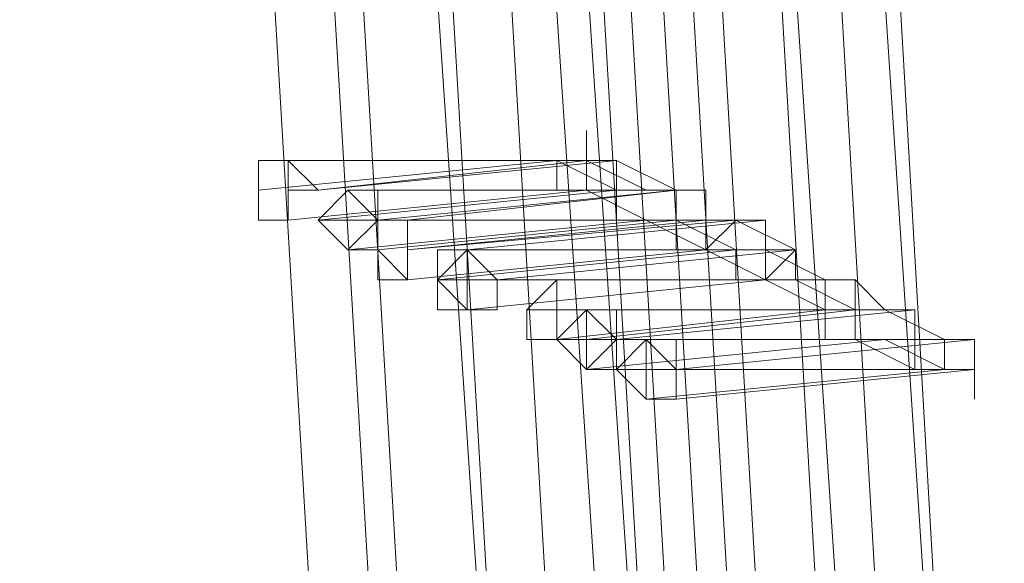
# Model space of a CAD drawing. Units: millimetres. Extents: x -4717 to 13834, y -12079 to -2492.
# Drawn here: x 13423 to 13505, y -5610 to -5565 of the extents above; entities that cross this region are included whole.
import ezdxf

# ---------------------------------------------------------------- set-up
doc = ezdxf.new("R2010")
doc.units = ezdxf.units.MM

# ---------------------------------------------------------------- blocks, each defined once
blk = doc.blocks.new('WMF0')
at = {"color": 3, "lineweight": 0}
for points in [[(1077.7672, -635.3409), (1078.4279, -626.532), (1078.5013, -617.6497), (1077.914, -608.8408), (1076.8129, -600.1054), (1075.0511, -591.3699)], [(1077.7672, -635.3409), (1078.4279, -626.532), (1078.5013, -617.6497), (1077.914, -608.8408), (1076.8129, -600.1054), (1075.0511, -591.3699)], [(1077.914, -635.4143), (1078.5747, -626.532), (1078.5747, -617.6497), (1078.0608, -608.8408), (1076.8863, -600.0319), (1075.1979, -591.3699)], [(1077.914, -635.4143), (1078.5747, -626.532), (1078.5747, -617.6497), (1078.0608, -608.8408), (1076.8863, -600.0319), (1075.1979, -591.3699)], [(1077.9874, -635.4143), (1078.6481, -626.6054), (1078.7215, -617.7231), (1078.1342, -608.8408), (1077.0331, -600.0319), (1075.2713, -591.3699)], [(1078.0608, -635.4877), (1078.7215, -626.6054), (1078.7215, -617.7231), (1078.2076, -608.8408), (1077.0331, -600.0319), (1075.2713, -591.3699)], [(1077.9874, -635.4143), (1078.6481, -626.6054), (1078.7215, -617.7231), (1078.1342, -608.8408), (1077.0331, -600.0319), (1075.2713, -591.3699)], [(1078.0608, -635.4877), (1078.7215, -626.6054), (1078.7215, -617.7231), (1078.2076, -608.8408), (1077.0331, -600.0319), (1075.2713, -591.3699)], [(1077.4002, -635.1207), (1078.0608, -626.3852), (1078.1342, -617.5763), (1077.6204, -608.8408), (1076.4459, -600.1054), (1074.7575, -591.4433)], [(1077.4002, -635.1207), (1078.0608, -626.3852), (1078.1342, -617.5763), (1077.6204, -608.8408), (1076.4459, -600.1054), (1074.7575, -591.4433)], [(1077.547, -635.1941), (1078.2076, -626.3852), (1078.2076, -617.5763), (1077.6938, -608.8408), (1076.5927, -600.1054), (1074.8309, -591.4433)], [(1077.547, -635.1941), (1078.2076, -626.3852), (1078.2076, -617.5763), (1077.6938, -608.8408), (1076.5927, -600.1054), (1074.8309, -591.4433)], [(1077.547, -635.1941), (1078.2076, -626.4586), (1078.281, -617.6497), (1077.7672, -608.8408), (1076.5927, -600.1054), (1074.9043, -591.4433)], [(1077.547, -635.1941), (1078.2076, -626.4586), (1078.281, -617.6497), (1077.7672, -608.8408), (1076.5927, -600.1054), (1074.9043, -591.4433)], [(1077.7672, -635.2675), (1078.3545, -626.4586), (1078.4279, -617.6497), (1077.914, -608.8408), (1076.7395, -600.1054), (1075.0511, -591.4433)], [(1077.7672, -635.2675), (1078.3545, -626.4586), (1078.4279, -617.6497), (1077.914, -608.8408), (1076.7395, -600.1054), (1075.0511, -591.4433)], [(1077.1799, -635.3409), (1077.8406, -626.532), (1077.914, -617.7231), (1077.3268, -608.9142), (1076.2256, -600.1788), (1074.4639, -591.5167)], [(1077.1799, -635.3409), (1077.8406, -626.532), (1077.914, -617.7231), (1077.3268, -608.9142), (1076.2256, -600.1788), (1074.4639, -591.5167)], [(1077.4002, -635.4143), (1077.9874, -626.6054), (1078.0608, -617.7231), (1077.547, -608.9142), (1076.3725, -600.1788), (1074.6107, -591.5167)], [(1077.2533, -635.0473), (1077.914, -626.3118), (1077.9874, -617.5763), (1077.4002, -608.8408), (1076.299, -600.1054), (1074.6107, -591.5167)], [(1077.4002, -635.4143), (1077.9874, -626.6054), (1078.0608, -617.7231), (1077.547, -608.9142), (1076.3725, -600.1788), (1074.6107, -591.5167)], [(1077.2533, -635.0473), (1077.914, -626.3118), (1077.9874, -617.5763), (1077.4002, -608.8408), (1076.299, -600.1054), (1074.6107, -591.5167)], [(1077.4002, -635.4143), (1077.9874, -626.6054), (1078.0608, -617.7231), (1077.547, -608.9142), (1076.3725, -600.1788), (1074.6107, -591.5167)], [(1077.3268, -635.1207), (1077.914, -626.3118), (1077.9874, -617.5763), (1077.4736, -608.8408), (1076.3725, -600.1054), (1074.6841, -591.5167)], [(1077.3268, -635.1207), (1077.914, -626.3118), (1077.9874, -617.5763), (1077.4736, -608.8408), (1076.3725, -600.1054), (1074.6841, -591.5167)], [(1076.8863, -635.1941), (1077.547, -626.4586), (1077.6204, -617.6497), (1077.0331, -608.9142), (1075.932, -600.2522), (1074.2436, -591.5901)], [(1076.9597, -635.1941), (1077.547, -626.4586), (1077.6204, -617.6497), (1077.1065, -608.9142), (1075.932, -600.2522), (1074.2436, -591.5901)], [(1076.8863, -635.1941), (1077.547, -626.4586), (1077.6204, -617.6497), (1077.0331, -608.9142), (1075.932, -600.2522), (1074.2436, -591.5901)], [(1076.9597, -635.1941), (1077.547, -626.4586), (1077.6204, -617.6497), (1077.1065, -608.9142), (1075.932, -600.2522), (1074.2436, -591.5901)], [(1077.1065, -635.2675), (1077.7672, -626.532), (1077.7672, -617.7231), (1077.2533, -608.9142), (1076.0788, -600.1788), (1074.3905, -591.5901)], [(1077.1065, -635.2675), (1077.7672, -626.532), (1077.7672, -617.7231), (1077.2533, -608.9142), (1076.0788, -600.1788), (1074.3905, -591.5901)], [(1076.5927, -635.0473), (1077.2533, -626.3118), (1077.3268, -617.5763), (1076.8129, -608.9142), (1075.7118, -600.2522), (1074.0234, -591.6635)], [(1076.5927, -635.0473), (1077.2533, -626.3118), (1077.3268, -617.5763), (1076.8129, -608.9142), (1075.7118, -600.2522), (1074.0234, -591.6635)], [(1076.7395, -635.1207), (1077.4002, -626.3852), (1077.4002, -617.6497), (1076.8863, -608.9142), (1075.7852, -600.2522), (1074.0968, -591.6635)], [(1076.7395, -635.1207), (1077.4002, -626.3852), (1077.4002, -617.6497), (1076.8863, -608.9142), (1075.7852, -600.2522), (1074.0968, -591.6635)], [(1076.4459, -634.9739), (1077.1065, -626.3118), (1077.1799, -617.5763), (1076.6661, -608.9142), (1075.565, -600.2522), (1073.8766, -591.7369)], [(1076.4459, -634.9739), (1077.1065, -626.3118), (1077.1799, -617.5763), (1076.6661, -608.9142), (1075.565, -600.2522), (1073.8766, -591.7369)]]:
    blk.add_lwpolyline(points, dxfattribs=at)
at = {"color": 253, "lineweight": 0}
for points in [[(1077.6938, -613.6123), (1077.6938, -613.6857)], [(1077.6938, -613.6123), (1077.6938, -613.6857)], [(1076.8863, -613.7591), (1077.6204, -613.6857)], [(1077.6204, -613.6857), (1076.8863, -613.7591)], [(1076.8863, -613.7591), (1077.6204, -613.6857)], [(1077.6204, -613.6857), (1076.8863, -613.7591)], [(1076.9597, -613.6857), (1077.6938, -613.6857)], [(1077.6938, -613.6857), (1076.9597, -613.6857)], [(1076.9597, -613.6857), (1077.6938, -613.6857)], [(1077.6938, -613.6857), (1076.9597, -613.6857)], [(1077.0331, -613.7591), (1077.7672, -613.6857)], [(1077.6938, -613.6857), (1077.0331, -613.7591)], [(1077.0331, -613.7591), (1077.7672, -613.6857)], [(1077.6938, -613.6857), (1077.0331, -613.7591)], [(1077.6938, -613.6857), (1077.6204, -613.6857), (1077.6204, -613.7591), (1077.6938, -613.7591)], [(1077.6938, -613.6857), (1077.6204, -613.6857), (1077.6204, -613.7591), (1077.6938, -613.7591)], [(1077.6204, -613.6857), (1077.7672, -613.7591)], [(1077.6938, -613.6857), (1077.6204, -613.6857), (1077.6204, -613.7591), (1077.6938, -613.7591)], [(1077.6938, -613.6857), (1077.6204, -613.6857), (1077.6204, -613.7591), (1077.6938, -613.7591)], [(1077.6204, -613.6857), (1077.7672, -613.7591)], [(1077.6938, -613.7591), (1077.7672, -613.7591), (1077.7672, -613.6857), (1077.6938, -613.6857)], [(1077.6938, -613.7591), (1077.6938, -613.6857)], [(1077.6938, -613.6857), (1077.8406, -613.7591)], [(1077.6938, -613.7591), (1077.7672, -613.7591), (1077.7672, -613.6857), (1077.6938, -613.6857)], [(1077.6938, -613.7591), (1077.6938, -613.6857)], [(1077.6938, -613.6857), (1077.8406, -613.7591)], [(1077.7672, -613.6857), (1077.914, -613.7591)], [(1077.7672, -613.6857), (1077.914, -613.7591)], [(1076.9597, -613.8325), (1077.6938, -613.7591)], [(1077.6938, -613.7591), (1076.9597, -613.8325)], [(1076.9597, -613.8325), (1077.6938, -613.7591)], [(1077.6938, -613.7591), (1076.9597, -613.8325)], [(1077.7672, -613.7591), (1077.0331, -613.8325)], [(1077.7672, -613.7591), (1077.0331, -613.8325)], [(1077.1065, -613.7591), (1077.8406, -613.7591)], [(1077.8406, -613.7591), (1077.1065, -613.7591)], [(1077.1065, -613.7591), (1077.8406, -613.7591)], [(1077.8406, -613.7591), (1077.1065, -613.7591)], [(1077.914, -613.7591), (1077.1799, -613.8325)], [(1077.914, -613.7591), (1077.1799, -613.8325)], [(1077.914, -613.7591), (1077.2533, -613.8325)], [(1077.914, -613.7591), (1077.2533, -613.8325)], [(1077.6938, -613.7591), (1077.8406, -613.8325)], [(1077.6938, -613.7591), (1077.8406, -613.8325)], [(1077.8406, -613.7591), (1077.7672, -613.7591), (1077.7672, -613.8325), (1077.8406, -613.8325)], [(1077.8406, -613.7591), (1077.7672, -613.7591), (1077.7672, -613.8325), (1077.8406, -613.8325)], [(1077.8406, -613.7591), (1077.7672, -613.7591), (1077.7672, -613.8325), (1077.8406, -613.8325)], [(1077.8406, -613.7591), (1077.7672, -613.7591), (1077.7672, -613.8325), (1077.8406, -613.8325)], [(1077.8406, -613.8325), (1077.914, -613.8325), (1077.914, -613.7591), (1077.8406, -613.7591)], [(1077.8406, -613.8325), (1077.914, -613.8325), (1077.914, -613.7591), (1077.8406, -613.7591)], [(1077.8406, -613.7591), (1077.914, -613.7591)], [(1077.8406, -613.8325), (1077.914, -613.8325), (1077.914, -613.7591), (1077.8406, -613.7591)], [(1077.8406, -613.8325), (1077.914, -613.8325), (1077.914, -613.7591), (1077.8406, -613.7591)], [(1077.8406, -613.7591), (1077.914, -613.7591)], [(1077.9874, -613.9059), (1077.9874, -613.8325), (1077.9874, -613.7591), (1077.914, -613.7591)], [(1077.914, -613.7591), (1077.914, -613.8325), (1077.914, -613.9059), (1077.9874, -613.9059)], [(1077.9874, -613.9059), (1077.9874, -613.8325), (1077.9874, -613.7591), (1077.914, -613.7591)], [(1077.914, -613.7591), (1077.914, -613.8325), (1077.914, -613.9059), (1077.9874, -613.9059)], [(1077.0331, -613.8325), (1077.7672, -613.8325)], [(1077.0331, -613.8325), (1077.7672, -613.8325)], [(1077.1065, -613.9059), (1077.8406, -613.8325)], [(1077.8406, -613.8325), (1077.1065, -613.9059)], [(1077.1065, -613.9059), (1077.8406, -613.8325)], [(1077.8406, -613.8325), (1077.1065, -613.9059)], [(1077.1799, -613.8325), (1077.914, -613.8325)], [(1077.1799, -613.9059), (1077.914, -613.8325)], [(1077.914, -613.8325), (1077.1799, -613.9059)], [(1077.1799, -613.8325), (1077.914, -613.8325)], [(1077.1799, -613.9059), (1077.914, -613.8325)], [(1077.914, -613.8325), (1077.1799, -613.9059)], [(1077.2533, -613.8325), (1077.9874, -613.8325)], [(1077.2533, -613.9059), (1078.0608, -613.8325)], [(1077.9874, -613.8325), (1077.2533, -613.9059)], [(1077.2533, -613.8325), (1077.9874, -613.8325)], [(1077.2533, -613.9059), (1078.0608, -613.8325)], [(1077.9874, -613.8325), (1077.2533, -613.9059)], [(1078.1342, -613.8325), (1077.4002, -613.9059)], [(1078.1342, -613.8325), (1077.4002, -613.9059)], [(1077.7672, -613.8325), (1077.914, -613.8325)], [(1077.7672, -613.8325), (1077.914, -613.8325)], [(1077.8406, -613.8325), (1077.9874, -613.9059)], [(1077.8406, -613.8325), (1077.9874, -613.9059)], [(1077.9874, -613.8325), (1077.914, -613.8325), (1077.914, -613.9059), (1077.9874, -613.9059)], [(1077.914, -613.8325), (1077.9874, -613.8325)], [(1077.914, -613.8325), (1078.0608, -613.9059)], [(1077.9874, -613.8325), (1077.914, -613.8325), (1077.914, -613.9059), (1077.9874, -613.9059)], [(1077.914, -613.8325), (1077.9874, -613.8325)], [(1077.914, -613.8325), (1078.0608, -613.9059)], [(1077.9874, -613.9059), (1078.0608, -613.8325), (1077.9874, -613.8325)], [(1077.9874, -613.8325), (1078.1342, -613.8325)], [(1077.9874, -613.9059), (1078.0608, -613.8325), (1077.9874, -613.8325)], [(1077.9874, -613.8325), (1078.1342, -613.8325)], [(1078.1342, -613.8325), (1078.1342, -613.9059), (1078.0608, -613.9059), (1078.0608, -613.9794), (1078.1342, -613.9794)], [(1078.0608, -613.8325), (1078.2076, -613.9059)], [(1078.1342, -613.8325), (1078.1342, -613.9059), (1078.0608, -613.9059), (1078.0608, -613.9794), (1078.1342, -613.9794)], [(1078.0608, -613.8325), (1078.2076, -613.9059)], [(1078.1342, -613.9794), (1078.2076, -613.9059), (1078.1342, -613.9059), (1078.1342, -613.8325)], [(1078.1342, -613.9794), (1078.2076, -613.9059), (1078.1342, -613.9059), (1078.1342, -613.8325)], [(1077.2533, -613.9794), (1077.9874, -613.9059)], [(1077.9874, -613.9059), (1077.2533, -613.9794)], [(1077.2533, -613.9794), (1077.9874, -613.9059)], [(1077.9874, -613.9059), (1077.2533, -613.9794)], [(1077.3268, -613.9794), (1078.0608, -613.9059)], [(1078.0608, -613.9059), (1077.3268, -613.9794)], [(1077.3268, -613.9794), (1078.0608, -613.9059)], [(1078.0608, -613.9059), (1077.3268, -613.9794)], [(1077.4002, -613.9059), (1078.1342, -613.9059)], [(1078.1342, -613.9059), (1077.4002, -613.9059)], [(1077.4002, -613.9059), (1078.1342, -613.9059)], [(1077.4002, -613.9059), (1078.1342, -613.9059)], [(1078.1342, -613.9059), (1077.4002, -613.9059)], [(1077.4002, -613.9059), (1078.1342, -613.9059)], [(1078.2076, -613.9059), (1077.4736, -613.9794)], [(1077.4736, -613.9794), (1078.2076, -613.9059)], [(1078.2076, -613.9059), (1077.4736, -613.9794)], [(1078.2076, -613.9059), (1077.4736, -613.9794)], [(1077.4736, -613.9794), (1078.2076, -613.9059)], [(1078.2076, -613.9059), (1077.4736, -613.9794)], [(1077.9874, -613.9059), (1078.1342, -613.9794)], [(1077.9874, -613.9059), (1078.1342, -613.9794)], [(1078.1342, -613.9059), (1078.0608, -613.9059), (1078.0608, -613.9794), (1078.1342, -613.9794)], [(1078.1342, -613.9059), (1078.0608, -613.9059), (1078.0608, -613.9794), (1078.1342, -613.9794)], [(1078.0608, -613.9059), (1078.0608, -613.9794)], [(1078.1342, -613.9059), (1078.0608, -613.9059), (1078.0608, -613.9794), (1078.1342, -613.9794)], [(1078.1342, -613.9059), (1078.0608, -613.9059), (1078.0608, -613.9794), (1078.1342, -613.9794)], [(1078.0608, -613.9059), (1078.0608, -613.9794)], [(1078.1342, -613.9794), (1078.2076, -613.9794), (1078.2076, -613.9059), (1078.1342, -613.9059)], [(1078.1342, -613.9059), (1078.1342, -613.9794)], [(1078.1342, -613.9794), (1078.2076, -613.9794), (1078.2076, -613.9059), (1078.1342, -613.9059)], [(1078.1342, -613.9059), (1078.281, -613.9794)], [(1078.1342, -613.9794), (1078.2076, -613.9794), (1078.2076, -613.9059), (1078.1342, -613.9059)], [(1078.1342, -613.9794), (1078.2076, -613.9794), (1078.2076, -613.9059), (1078.1342, -613.9059)], [(1078.1342, -613.9059), (1078.1342, -613.9794)], [(1078.1342, -613.9794), (1078.2076, -613.9794), (1078.2076, -613.9059), (1078.1342, -613.9059)], [(1078.1342, -613.9059), (1078.281, -613.9794)], [(1078.1342, -613.9794), (1078.2076, -613.9794), (1078.2076, -613.9059), (1078.1342, -613.9059)], [(1077.4002, -614.0528), (1078.1342, -613.9794)], [(1077.4002, -613.9794), (1078.1342, -613.9794)], [(1078.1342, -613.9794), (1077.4002, -614.0528)], [(1078.0608, -613.9794), (1077.4002, -613.9794)], [(1077.4002, -614.0528), (1078.1342, -613.9794)], [(1078.1342, -613.9794), (1077.4002, -614.0528)], [(1077.4002, -614.0528), (1078.1342, -613.9794)], [(1077.4002, -613.9794), (1078.1342, -613.9794)], [(1078.1342, -613.9794), (1077.4002, -614.0528)], [(1078.0608, -613.9794), (1077.4002, -613.9794)], [(1077.4002, -614.0528), (1078.1342, -613.9794)], [(1078.1342, -613.9794), (1077.4002, -614.0528)], [(1077.4736, -613.9794), (1078.2076, -613.9794)], [(1077.4736, -613.9794), (1078.2076, -613.9794)], [(1077.6204, -613.9794), (1078.3545, -613.9794)], [(1078.281, -613.9794), (1077.6204, -613.9794)], [(1077.6204, -613.9794), (1078.3545, -613.9794)], [(1078.281, -613.9794), (1077.6204, -613.9794)], [(1078.1342, -613.9794), (1078.281, -614.0528)], [(1078.1342, -613.9794), (1078.281, -614.0528)], [(1078.1342, -613.9794), (1078.281, -614.0528)], [(1078.1342, -613.9794), (1078.281, -614.0528)], [(1078.2076, -613.9794), (1078.3545, -614.0528)], [(1078.2076, -613.9794), (1078.3545, -614.0528)], [(1078.3545, -613.9794), (1078.281, -613.9794), (1078.281, -614.0528), (1078.281, -614.1262), (1078.3545, -614.1262)], [(1078.281, -614.0528), (1078.3545, -614.0528), (1078.3545, -613.9794), (1078.281, -613.9794)], [(1078.281, -613.9794), (1078.281, -614.0528)], [(1078.3545, -613.9794), (1078.281, -613.9794), (1078.281, -614.0528), (1078.281, -614.1262), (1078.3545, -614.1262)], [(1078.281, -614.0528), (1078.3545, -614.0528), (1078.3545, -613.9794), (1078.281, -613.9794)], [(1078.281, -613.9794), (1078.281, -614.0528)], [(1078.3545, -614.1262), (1078.3545, -614.0528), (1078.3545, -613.9794)], [(1078.3545, -613.9794), (1078.4279, -614.0528)], [(1078.3545, -614.1262), (1078.3545, -614.0528), (1078.3545, -613.9794)], [(1078.3545, -613.9794), (1078.4279, -614.0528)], [(1077.547, -614.0528), (1078.281, -614.0528)], [(1078.281, -614.0528), (1077.547, -614.0528)], [(1077.547, -614.0528), (1078.281, -614.0528)], [(1078.281, -614.0528), (1077.547, -614.0528)], [(1077.6204, -614.0528), (1078.3545, -614.0528)], [(1078.281, -614.0528), (1077.6204, -614.1262)], [(1078.3545, -614.0528), (1077.6204, -614.0528)], [(1077.6204, -614.0528), (1078.3545, -614.0528)], [(1078.281, -614.0528), (1077.6204, -614.1262)], [(1078.3545, -614.0528), (1077.6204, -614.0528)], [(1077.6938, -614.0528), (1078.4279, -614.0528)], [(1078.3545, -614.0528), (1077.6938, -614.1262)], [(1078.4279, -614.0528), (1077.6938, -614.0528)], [(1077.6938, -614.0528), (1078.4279, -614.0528)], [(1078.3545, -614.0528), (1077.6938, -614.1262)], [(1078.4279, -614.0528), (1077.6938, -614.0528)], [(1078.5013, -614.0528), (1077.7672, -614.1262)], [(1078.5013, -614.0528), (1077.7672, -614.1262)], [(1078.281, -614.0528), (1078.3545, -614.0528)], [(1078.281, -614.0528), (1078.3545, -614.0528)], [(1078.4279, -614.0528), (1078.3545, -614.0528), (1078.3545, -614.1262), (1078.4279, -614.1262)], [(1078.4279, -614.0528), (1078.3545, -614.0528), (1078.3545, -614.1262), (1078.4279, -614.1262)], [(1078.3545, -614.0528), (1078.5013, -614.0528)], [(1078.4279, -614.0528), (1078.3545, -614.0528), (1078.3545, -614.1262), (1078.4279, -614.1262)], [(1078.4279, -614.0528), (1078.3545, -614.0528), (1078.3545, -614.1262), (1078.4279, -614.1262)], [(1078.3545, -614.0528), (1078.5013, -614.0528)], [(1078.4279, -614.1262), (1078.5013, -614.1262), (1078.5013, -614.0528), (1078.4279, -614.0528)], [(1078.4279, -614.1262), (1078.5013, -614.1262), (1078.5013, -614.0528), (1078.4279, -614.0528)], [(1078.4279, -614.0528), (1078.5747, -614.1262)], [(1078.4279, -614.1262), (1078.5013, -614.1262), (1078.5013, -614.0528), (1078.4279, -614.0528)], [(1078.4279, -614.1262), (1078.5013, -614.1262), (1078.5013, -614.0528), (1078.4279, -614.0528)], [(1078.4279, -614.0528), (1078.5747, -614.1262)], [(1077.6204, -614.1262), (1078.3545, -614.1262)], [(1077.6204, -614.1262), (1078.3545, -614.1262)], [(1077.6938, -614.1996), (1078.4279, -614.1262)], [(1077.6938, -614.1262), (1078.3545, -614.1262)], [(1078.4279, -614.1262), (1077.6938, -614.1996)], [(1077.6938, -614.1996), (1078.4279, -614.1262)], [(1077.6938, -614.1262), (1078.3545, -614.1262)], [(1078.4279, -614.1262), (1077.6938, -614.1996)], [(1077.7672, -614.1262), (1078.5013, -614.1262)], [(1077.7672, -614.1262), (1078.5013, -614.1262)], [(1077.8406, -614.1262), (1078.5747, -614.1262)], [(1078.5747, -614.1262), (1077.8406, -614.1262)], [(1077.8406, -614.1262), (1078.5747, -614.1262)], [(1078.5747, -614.1262), (1077.8406, -614.1262)], [(1078.6481, -614.1262), (1077.914, -614.1996)], [(1078.6481, -614.1262), (1077.914, -614.1996)], [(1078.3545, -614.1262), (1078.4279, -614.1262)], [(1078.3545, -614.1262), (1078.5013, -614.1996)], [(1078.3545, -614.1262), (1078.4279, -614.1262)], [(1078.3545, -614.1262), (1078.5013, -614.1996)], [(1078.4279, -614.1262), (1078.5747, -614.1996)], [(1078.4279, -614.1262), (1078.5747, -614.1996)], [(1078.5747, -614.1262), (1078.5013, -614.1262), (1078.5013, -614.1996), (1078.5747, -614.1996)], [(1078.5013, -614.1262), (1078.6481, -614.1262)], [(1078.5747, -614.1262), (1078.5013, -614.1262), (1078.5013, -614.1996), (1078.5747, -614.1996)], [(1078.5013, -614.1262), (1078.6481, -614.1262)], [(1078.6481, -614.1996), (1078.6481, -614.1262), (1078.5747, -614.1262)], [(1078.5747, -614.1262), (1078.5747, -614.1996), (1078.6481, -614.1996)], [(1078.5747, -614.1996), (1078.6481, -614.1996), (1078.6481, -614.1262), (1078.5747, -614.1262)], [(1078.5747, -614.1262), (1078.6481, -614.1262)], [(1078.6481, -614.1996), (1078.6481, -614.1262), (1078.5747, -614.1262)], [(1078.5747, -614.1262), (1078.5747, -614.1996), (1078.6481, -614.1996)], [(1078.5747, -614.1996), (1078.6481, -614.1996), (1078.6481, -614.1262), (1078.5747, -614.1262)], [(1078.5747, -614.1262), (1078.6481, -614.1262)], [(1077.8406, -614.1996), (1078.5747, -614.1996)], [(1078.5747, -614.1996), (1077.8406, -614.273)], [(1078.5013, -614.1996), (1077.8406, -614.1996)], [(1077.8406, -614.1996), (1078.5747, -614.1996)], [(1078.5747, -614.1996), (1077.8406, -614.273)], [(1078.5013, -614.1996), (1077.8406, -614.1996)], [(1077.914, -614.273), (1078.6481, -614.1996)], [(1077.914, -614.1996), (1078.6481, -614.1996)], [(1077.914, -614.273), (1078.6481, -614.1996)], [(1077.914, -614.1996), (1078.6481, -614.1996)], [(1078.6481, -614.1996), (1078.6481, -614.273)], [(1078.6481, -614.1996), (1078.6481, -614.273)], [(1077.8406, -614.273), (1077.914, -614.273)], [(1077.8406, -614.273), (1077.914, -614.273)]]:
    blk.add_lwpolyline(points, dxfattribs=at)
for points in [[(1076.9597, -613.6857), (1076.8863, -613.6857), (1076.8863, -613.7591), (1076.8863, -613.8325), (1076.9597, -613.8325), (1076.9597, -613.7591), (1077.0331, -613.7591), (1076.9597, -613.6857)], [(1076.9597, -613.8325), (1076.9597, -613.7591), (1077.0331, -613.7591), (1076.9597, -613.6857), (1076.8863, -613.6857), (1076.8863, -613.7591), (1076.8863, -613.8325), (1076.9597, -613.8325)], [(1076.8863, -613.7591), (1076.8863, -613.6857), (1076.9597, -613.6857), (1076.9597, -613.7591), (1076.9597, -613.8325), (1076.8863, -613.8325), (1076.8863, -613.7591)], [(1076.9597, -613.6857), (1076.8863, -613.6857), (1076.8863, -613.7591), (1076.8863, -613.8325), (1076.9597, -613.8325), (1076.9597, -613.7591), (1077.0331, -613.7591), (1076.9597, -613.6857)], [(1076.9597, -613.8325), (1076.9597, -613.7591), (1077.0331, -613.7591), (1076.9597, -613.6857), (1076.8863, -613.6857), (1076.8863, -613.7591), (1076.8863, -613.8325), (1076.9597, -613.8325)], [(1076.8863, -613.7591), (1076.8863, -613.6857), (1076.9597, -613.6857), (1076.9597, -613.7591), (1076.9597, -613.8325), (1076.8863, -613.8325), (1076.8863, -613.7591)], [(1077.6938, -613.6857), (1077.6204, -613.6857), (1077.6204, -613.7591), (1077.6938, -613.7591), (1077.6938, -613.6857)], [(1077.6938, -613.6857), (1077.6204, -613.6857), (1077.6204, -613.7591), (1077.6938, -613.7591), (1077.6938, -613.6857)], [(1077.1065, -613.7591), (1077.0331, -613.8325), (1077.1065, -613.9059), (1077.1799, -613.9059), (1077.1799, -613.8325), (1077.1799, -613.7591), (1077.1065, -613.7591)], [(1077.1065, -613.9059), (1077.1799, -613.9059), (1077.1799, -613.8325), (1077.1799, -613.7591), (1077.1065, -613.7591), (1077.0331, -613.8325), (1077.1065, -613.9059)], [(1077.0331, -613.8325), (1077.1065, -613.7591), (1077.1799, -613.8325), (1077.1065, -613.9059), (1077.0331, -613.8325)], [(1077.1065, -613.7591), (1077.0331, -613.8325), (1077.1065, -613.9059), (1077.1799, -613.9059), (1077.1799, -613.8325), (1077.1799, -613.7591), (1077.1065, -613.7591)], [(1077.1065, -613.9059), (1077.1799, -613.9059), (1077.1799, -613.8325), (1077.1799, -613.7591), (1077.1065, -613.7591), (1077.0331, -613.8325), (1077.1065, -613.9059)], [(1077.0331, -613.8325), (1077.1065, -613.7591), (1077.1799, -613.8325), (1077.1065, -613.9059), (1077.0331, -613.8325)], [(1077.2533, -613.8325), (1077.1799, -613.8325), (1077.1799, -613.9059), (1077.2533, -613.9794), (1077.2533, -613.9059), (1077.2533, -613.8325)], [(1077.2533, -613.9794), (1077.2533, -613.9059), (1077.2533, -613.8325), (1077.1799, -613.8325), (1077.1799, -613.9059), (1077.2533, -613.9794)], [(1077.1799, -613.9059), (1077.1799, -613.8325), (1077.2533, -613.8325), (1077.2533, -613.9059), (1077.2533, -613.9794), (1077.1799, -613.9794), (1077.1799, -613.9059)], [(1077.2533, -613.8325), (1077.1799, -613.8325), (1077.2533, -613.8325)], [(1077.2533, -613.8325), (1077.1799, -613.8325), (1077.1799, -613.9059), (1077.2533, -613.9794), (1077.2533, -613.9059), (1077.2533, -613.8325)], [(1077.2533, -613.9794), (1077.2533, -613.9059), (1077.2533, -613.8325), (1077.1799, -613.8325), (1077.1799, -613.9059), (1077.2533, -613.9794)], [(1077.1799, -613.9059), (1077.1799, -613.8325), (1077.2533, -613.8325), (1077.2533, -613.9059), (1077.2533, -613.9794), (1077.1799, -613.9794), (1077.1799, -613.9059)], [(1077.2533, -613.8325), (1077.1799, -613.8325), (1077.2533, -613.8325)], [(1077.3268, -613.9794), (1077.4002, -613.9059), (1077.4736, -613.9794), (1077.4736, -614.0528), (1077.4002, -614.0528), (1077.3268, -613.9794)], [(1077.4002, -613.9059), (1077.3268, -613.9059), (1077.3268, -613.9794), (1077.3268, -614.0528), (1077.4002, -614.0528), (1077.4002, -613.9794), (1077.4736, -613.9794), (1077.4002, -613.9059)], [(1077.4002, -614.0528), (1077.4002, -613.9794), (1077.4736, -613.9794), (1077.4002, -613.9059), (1077.3268, -613.9059), (1077.3268, -613.9794), (1077.3268, -614.0528), (1077.4002, -614.0528)], [(1077.3268, -613.9794), (1077.3268, -613.9059), (1077.4002, -613.9059), (1077.4002, -613.9794), (1077.4002, -614.0528), (1077.3268, -614.0528), (1077.3268, -613.9794)], [(1077.3268, -613.9794), (1077.4002, -613.9059), (1077.4736, -613.9794), (1077.4736, -614.0528), (1077.4002, -614.0528), (1077.3268, -613.9794)], [(1077.4002, -613.9059), (1077.3268, -613.9059), (1077.3268, -613.9794), (1077.3268, -614.0528), (1077.4002, -614.0528), (1077.4002, -613.9794), (1077.4736, -613.9794), (1077.4002, -613.9059)], [(1077.4002, -614.0528), (1077.4002, -613.9794), (1077.4736, -613.9794), (1077.4002, -613.9059), (1077.3268, -613.9059), (1077.3268, -613.9794), (1077.3268, -614.0528), (1077.4002, -614.0528)], [(1077.3268, -613.9794), (1077.3268, -613.9059), (1077.4002, -613.9059), (1077.4002, -613.9794), (1077.4002, -614.0528), (1077.3268, -614.0528), (1077.3268, -613.9794)], [(1077.4002, -613.9059), (1077.4002, -613.9794), (1077.4002, -614.0528), (1077.4736, -614.0528), (1077.4736, -613.9794), (1077.4002, -613.9059)], [(1077.4002, -614.0528), (1077.4736, -614.0528), (1077.4736, -613.9794), (1077.4002, -613.9059), (1077.4002, -613.9794), (1077.4002, -614.0528)], [(1077.4002, -613.9059), (1077.4002, -613.9794), (1077.4002, -614.0528), (1077.4736, -614.0528), (1077.4736, -613.9794), (1077.4002, -613.9059)], [(1077.4002, -614.0528), (1077.4736, -614.0528), (1077.4736, -613.9794), (1077.4002, -613.9059), (1077.4002, -613.9794), (1077.4002, -614.0528)], [(1078.2076, -613.9059), (1078.1342, -613.9059), (1078.0608, -613.9059), (1078.0608, -613.9794), (1078.1342, -613.9794), (1078.2076, -613.9794), (1078.2076, -613.9059)], [(1078.2076, -613.9059), (1078.1342, -613.9059), (1078.0608, -613.9059), (1078.0608, -613.9794), (1078.1342, -613.9794), (1078.2076, -613.9794), (1078.2076, -613.9059)], [(1078.2076, -613.9059), (1078.1342, -613.9059), (1078.0608, -613.9059), (1078.0608, -613.9794), (1078.1342, -613.9794), (1078.2076, -613.9794), (1078.2076, -613.9059)], [(1078.2076, -613.9059), (1078.1342, -613.9059), (1078.0608, -613.9059), (1078.0608, -613.9794), (1078.1342, -613.9794), (1078.2076, -613.9794), (1078.2076, -613.9059)], [(1077.2533, -613.9794), (1077.1799, -613.9794), (1077.2533, -613.9794)], [(1077.2533, -613.9794), (1077.1799, -613.9794), (1077.2533, -613.9794)], [(1077.4002, -613.9794), (1077.3268, -613.9794), (1077.4002, -613.9794)], [(1077.4002, -613.9794), (1077.3268, -613.9794), (1077.4002, -613.9794)], [(1077.6204, -613.9794), (1077.547, -614.0528), (1077.547, -614.1262), (1077.6204, -614.1262), (1077.6204, -614.0528), (1077.6204, -613.9794)], [(1077.6204, -614.1262), (1077.6204, -614.0528), (1077.6204, -613.9794), (1077.547, -614.0528), (1077.547, -614.1262), (1077.6204, -614.1262)], [(1077.6204, -613.9794), (1077.547, -613.9794), (1077.6204, -613.9794)], [(1077.6204, -613.9794), (1077.547, -614.0528), (1077.547, -614.1262), (1077.6204, -614.1262), (1077.6204, -614.0528), (1077.6204, -613.9794)], [(1077.6204, -614.1262), (1077.6204, -614.0528), (1077.6204, -613.9794), (1077.547, -614.0528), (1077.547, -614.1262), (1077.6204, -614.1262)], [(1077.6204, -613.9794), (1077.547, -613.9794), (1077.6204, -613.9794)], [(1077.547, -614.1262), (1077.547, -614.0528), (1077.6204, -614.0528), (1077.6204, -614.1262), (1077.547, -614.1262)], [(1077.547, -614.1262), (1077.547, -614.0528), (1077.6204, -614.0528), (1077.6204, -614.1262), (1077.547, -614.1262)], [(1077.6204, -614.1262), (1077.6938, -614.0528), (1077.7672, -614.1262), (1077.6938, -614.1996), (1077.6204, -614.1262)], [(1077.6204, -614.1262), (1077.6938, -614.0528), (1077.7672, -614.1262), (1077.6938, -614.1996), (1077.6204, -614.1262)], [(1077.6938, -614.0528), (1077.6938, -614.1262), (1077.6938, -614.1996), (1077.7672, -614.1996), (1077.7672, -614.1262), (1077.7672, -614.0528), (1077.6938, -614.0528)], [(1077.6938, -614.1996), (1077.7672, -614.1996), (1077.7672, -614.1262), (1077.7672, -614.0528), (1077.6938, -614.0528), (1077.6938, -614.1262), (1077.6938, -614.1996)], [(1077.6938, -614.0528), (1077.6938, -614.1262), (1077.6938, -614.1996), (1077.7672, -614.1996), (1077.7672, -614.1262), (1077.7672, -614.0528), (1077.6938, -614.0528)], [(1077.6938, -614.1996), (1077.7672, -614.1996), (1077.7672, -614.1262), (1077.7672, -614.0528), (1077.6938, -614.0528), (1077.6938, -614.1262), (1077.6938, -614.1996)], [(1077.6204, -614.1262), (1077.547, -614.1262), (1077.6204, -614.1262)], [(1077.6204, -614.1262), (1077.547, -614.1262), (1077.6204, -614.1262)], [(1077.6938, -614.1262), (1077.6204, -614.1262), (1077.6938, -614.1262)], [(1077.6938, -614.1262), (1077.6204, -614.1262), (1077.6938, -614.1262)], [(1077.7672, -614.1996), (1077.8406, -614.1262), (1077.914, -614.1262), (1077.914, -614.1996), (1077.914, -614.273), (1077.8406, -614.273), (1077.7672, -614.1996)], [(1077.7672, -614.1996), (1077.8406, -614.1262), (1077.914, -614.1262), (1077.914, -614.1996), (1077.914, -614.273), (1077.8406, -614.273), (1077.7672, -614.1996)], [(1077.8406, -614.1262), (1077.8406, -614.1996), (1077.8406, -614.273), (1077.914, -614.273), (1077.914, -614.1996), (1077.8406, -614.1262)], [(1077.8406, -614.273), (1077.914, -614.273), (1077.914, -614.1996), (1077.8406, -614.1262), (1077.8406, -614.1996), (1077.8406, -614.273)], [(1077.8406, -614.1262), (1077.8406, -614.1996), (1077.8406, -614.273), (1077.914, -614.273), (1077.914, -614.1996), (1077.8406, -614.1262)], [(1077.8406, -614.273), (1077.914, -614.273), (1077.914, -614.1996), (1077.8406, -614.1262), (1077.8406, -614.1996), (1077.8406, -614.273)], [(1078.6481, -614.1262), (1078.5747, -614.1262), (1078.5747, -614.1996), (1078.6481, -614.1996), (1078.6481, -614.1262)], [(1078.6481, -614.1262), (1078.5747, -614.1262), (1078.5747, -614.1996), (1078.6481, -614.1996), (1078.6481, -614.1262)], [(1077.8406, -614.1996), (1077.7672, -614.1996), (1077.8406, -614.1996)], [(1077.8406, -614.1996), (1077.7672, -614.1996), (1077.8406, -614.1996)]]:
    blk.add_lwpolyline(points, close=True, dxfattribs=at)

msp = doc.modelspace()

# ---------------------------------------------------------------- block references
at = {"xscale": 33.94, "yscale": 33.94, "zscale": 33.94}
msp.add_blockref('WMF0', (-23106.507, 15251.889), dxfattribs=at)

doc.saveas('drawing.dxf')
